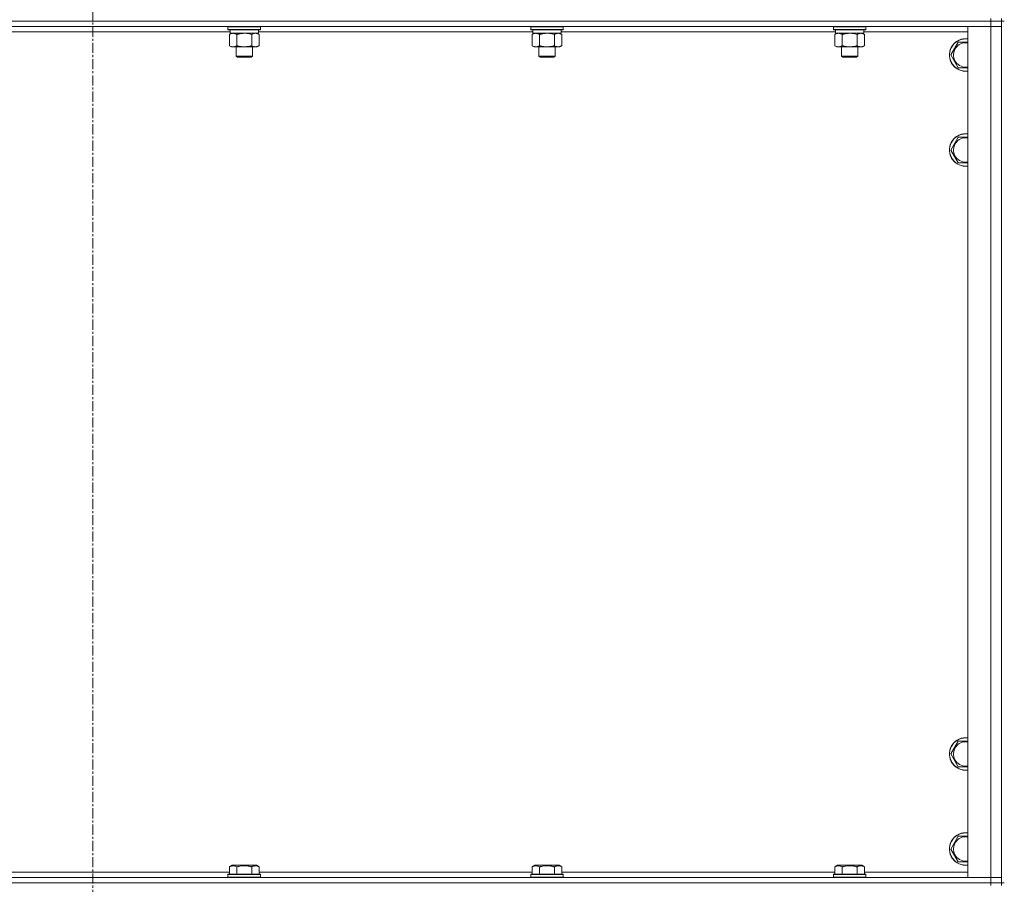
# Model space of a CAD drawing. Units: millimetres. Extents: x 0 to 30652, y -7 to 21000.
# Drawn here: x 3864 to 4590, y 13565 to 14202 of the extents above; entities that cross this region are included whole.
import ezdxf

# ---------------------------------------------------------------- set-up
doc = ezdxf.new("R2010")
doc.units = ezdxf.units.MM
doc.linetypes.add('K5LT_AXLED', pattern=[12, 7.5, -1.5, 1.5, -1.5])
doc.linetypes.add('K5LT_THIN', pattern=[0])
for name, color, linetype, true_color in [('OSI', 2, 'Continuous', 0xffff00), ('R', 1, 'Continuous', 0xff0000), ('WELDING', 7, 'Continuous', 0xffffff)]:
    doc.layers.add(name, color=color, linetype=linetype, true_color=true_color)

msp = doc.modelspace()

# ---------------------------------------------------------------- linework, layer by layer
at = {"layer": 'OSI', "color": 30, "linetype": 'K5LT_AXLED', "lineweight": 18, "true_color": 0xff8000}
msp.add_line((3917.72, 16728.79), (3917.72, 12238.79), dxfattribs=at)
at = {"layer": 'R', "color": 7, "linetype": 'K5LT_THIN', "lineweight": 18}
for p, q in [((3255.72, 14200.79), (4579.72, 14200.79)), ((4579.72, 14200.79), (3255.72, 14200.79)), ((4579.72, 14200.79), (4579.72, 14202.79)), ((4587.72, 14200.79), (4579.72, 14200.79)), ((4579.72, 14200.79), (4587.72, 14200.79)), ((4579.72, 14200.79), (4579.72, 14196.79)), ((4587.72, 14200.79), (4587.72, 14202.79)), ((4587.72, 14200.79), (4587.72, 14196.79)), ((4587.72, 14200.79), (4589.72, 14200.79)), ((4587.72, 14200.79), (4587.72, 13565.79)), ((4579.72, 14196.79), (3255.72, 14196.79)), ((4018.82, 14192.79), (3816.62, 14192.79)), ((4017.32, 14196.49), (4017.49, 14196.79)), ((4017.32, 14196.49), (4017.32, 14194.59)), ((4029.32, 14196.49), (4017.32, 14196.49)), ((4017.32, 14194.59), (4017.49, 14194.29)), ((4029.32, 14194.59), (4017.32, 14194.59)), ((4029.32, 14194.29), (4017.49, 14194.29)), ((4018.82, 14194.29), (4018.82, 14191.79)), ((4041.32, 14196.49), (4029.32, 14196.49)), ((4041.32, 14194.59), (4029.32, 14194.59)), ((4041.15, 14194.29), (4029.32, 14194.29)), ((4039.82, 14194.29), (4039.82, 14191.79)), ((4242.02, 14192.79), (4039.82, 14192.79)), ((4041.32, 14196.49), (4041.15, 14196.79)), ((4041.32, 14194.59), (4041.15, 14194.29)), ((4041.32, 14196.49), (4041.32, 14194.59)), ((4240.52, 14196.49), (4240.69, 14196.79)), ((4240.52, 14196.49), (4240.52, 14194.59)), ((4252.52, 14196.49), (4240.52, 14196.49)), ((4240.52, 14194.59), (4240.69, 14194.29)), ((4252.52, 14194.59), (4240.52, 14194.59)), ((4252.52, 14194.29), (4240.69, 14194.29)), ((4242.02, 14194.29), (4242.02, 14191.79)), ((4264.52, 14196.49), (4252.52, 14196.49)), ((4264.52, 14194.59), (4252.52, 14194.59)), ((4264.35, 14194.29), (4252.52, 14194.29)), ((4263.02, 14194.29), (4263.02, 14191.79)), ((4465.22, 14192.79), (4263.02, 14192.79)), ((4264.52, 14196.49), (4264.35, 14196.79)), ((4264.52, 14194.59), (4264.35, 14194.29)), ((4264.52, 14196.49), (4264.52, 14194.59)), ((4463.72, 14196.49), (4463.89, 14196.79)), ((4463.72, 14196.49), (4463.72, 14194.59)), ((4475.72, 14196.49), (4463.72, 14196.49)), ((4463.72, 14194.59), (4463.89, 14194.29)), ((4475.72, 14194.59), (4463.72, 14194.59)), ((4475.72, 14194.29), (4463.89, 14194.29)), ((4465.22, 14194.29), (4465.22, 14191.79)), ((4487.72, 14196.49), (4475.72, 14196.49)), ((4487.72, 14194.59), (4475.72, 14194.59)), ((4487.55, 14194.29), (4475.72, 14194.29)), ((4486.22, 14194.29), (4486.22, 14191.79)), ((4562.72, 14192.79), (4486.22, 14192.79)), ((4487.72, 14196.49), (4487.55, 14196.79)), ((4487.72, 14194.59), (4487.55, 14194.29)), ((4487.72, 14196.49), (4487.72, 14194.59)), ((4562.72, 14196.79), (4579.72, 14196.79)), ((4562.72, 13569.79), (4562.72, 14196.79)), ((4587.72, 14196.79), (4579.72, 14196.79)), ((4579.72, 14196.79), (4587.72, 14196.79)), ((4579.72, 13569.79), (4579.72, 14196.79)), ((4587.72, 14196.79), (4587.72, 13569.79)), ((4018.35, 14190.94), (4019.82, 14191.79)), ((4018.35, 14190.94), (4018.35, 14182.64)), ((4039.82, 14191.79), (4018.82, 14191.79)), ((4023.84, 14190.94), (4023.84, 14182.64)), ((4034.81, 14190.94), (4034.81, 14182.64)), ((4040.29, 14190.94), (4038.82, 14191.79)), ((4040.29, 14190.94), (4040.29, 14182.64)), ((4241.55, 14190.94), (4243.02, 14191.79)), ((4241.55, 14190.94), (4241.55, 14182.64)), ((4263.02, 14191.79), (4242.02, 14191.79)), ((4247.04, 14190.94), (4247.04, 14182.64)), ((4258.01, 14190.94), (4258.01, 14182.64)), ((4263.49, 14190.94), (4262.02, 14191.79)), ((4263.49, 14190.94), (4263.49, 14182.64)), ((4464.75, 14190.94), (4466.22, 14191.79)), ((4464.75, 14190.94), (4464.75, 14182.64)), ((4486.22, 14191.79), (4465.22, 14191.79)), ((4470.24, 14190.94), (4470.24, 14182.64)), ((4481.21, 14190.94), (4481.21, 14182.64)), ((4486.69, 14190.94), (4485.22, 14191.79)), ((4486.69, 14190.94), (4486.69, 14182.64)), ((4018.35, 14182.64), (4019.82, 14181.79)), ((4021.09, 14181.79), (4019.82, 14181.79)), ((4038.82, 14181.79), (4021.09, 14181.79)), ((4023.32, 14181.79), (4023.32, 14174.86)), ((4035.32, 14181.79), (4035.32, 14174.86)), ((4040.29, 14182.64), (4038.82, 14181.79)), ((4241.55, 14182.64), (4243.02, 14181.79)), ((4244.29, 14181.79), (4243.02, 14181.79)), ((4262.02, 14181.79), (4244.29, 14181.79)), ((4246.52, 14181.79), (4246.52, 14174.86)), ((4258.52, 14181.79), (4258.52, 14174.86)), ((4263.49, 14182.64), (4262.02, 14181.79)), ((4464.75, 14182.64), (4466.22, 14181.79)), ((4467.49, 14181.79), (4466.22, 14181.79)), ((4485.22, 14181.79), (4467.49, 14181.79)), ((4469.72, 14181.79), (4469.72, 14174.86)), ((4481.72, 14181.79), (4481.72, 14174.86)), ((4486.69, 14182.64), (4485.22, 14181.79)), ((4550.25, 14175.79), (4555.74, 14185.29)), ((4555.74, 14185.29), (4561.22, 14185.29)), ((4023.32, 14174.86), (4024.32, 14174.29)), ((4029.32, 14174.86), (4023.32, 14174.86)), ((4029.32, 14174.29), (4024.32, 14174.29)), ((4035.32, 14174.86), (4029.32, 14174.86)), ((4034.32, 14174.29), (4029.32, 14174.29)), ((4035.32, 14174.86), (4034.32, 14174.29)), ((4246.52, 14174.86), (4247.52, 14174.29)), ((4252.52, 14174.86), (4246.52, 14174.86)), ((4252.52, 14174.29), (4247.52, 14174.29)), ((4258.52, 14174.86), (4252.52, 14174.86)), ((4257.52, 14174.29), (4252.52, 14174.29)), ((4258.52, 14174.86), (4257.52, 14174.29)), ((4469.72, 14174.86), (4470.72, 14174.29)), ((4475.72, 14174.86), (4469.72, 14174.86)), ((4475.72, 14174.29), (4470.72, 14174.29)), ((4481.72, 14174.86), (4475.72, 14174.86)), ((4480.72, 14174.29), (4475.72, 14174.29)), ((4481.72, 14174.86), (4480.72, 14174.29)), ((4555.74, 14166.29), (4550.25, 14175.79)), ((4550.25, 14105.79), (4555.74, 14115.29)), ((4555.74, 14115.29), (4561.22, 14115.29)), ((4555.74, 14096.29), (4550.25, 14105.79)), ((4562.72, 14096.29), (4555.74, 14096.29)), ((4550.25, 13660.79), (4555.74, 13670.29)), ((4555.74, 13670.29), (4561.22, 13670.29)), ((4555.74, 13651.29), (4550.25, 13660.79)), ((4550.25, 13590.79), (4555.74, 13600.29)), ((4555.74, 13600.29), (4561.22, 13600.29)), ((4555.74, 13581.29), (4550.25, 13590.79)), ((4018.35, 13577.63), (4020.35, 13578.79)), ((4018.35, 13577.63), (4018.35, 13572.29)), ((4038.29, 13578.79), (4020.35, 13578.79)), ((4023.84, 13577.63), (4023.84, 13572.29)), ((4034.81, 13577.63), (4034.81, 13572.29)), ((4040.29, 13577.63), (4038.29, 13578.79)), ((4040.29, 13577.63), (4040.29, 13572.29)), ((4241.55, 13577.63), (4243.55, 13578.79)), ((4241.55, 13577.63), (4241.55, 13572.29)), ((4261.49, 13578.79), (4243.55, 13578.79)), ((4247.04, 13577.63), (4247.04, 13572.29)), ((4258.01, 13577.63), (4258.01, 13572.29)), ((4263.49, 13577.63), (4261.49, 13578.79)), ((4263.49, 13577.63), (4263.49, 13572.29)), ((4464.75, 13577.63), (4466.75, 13578.79)), ((4464.75, 13577.63), (4464.75, 13572.29)), ((4484.69, 13578.79), (4466.75, 13578.79)), ((4470.24, 13577.63), (4470.24, 13572.29)), ((4481.21, 13577.63), (4481.21, 13572.29)), ((4486.69, 13577.63), (4484.69, 13578.79)), ((4486.69, 13577.63), (4486.69, 13572.29)), ((4562.72, 13581.29), (4555.74, 13581.29)), ((3255.72, 13569.79), (4579.72, 13569.79)), ((3817.09, 13573.79), (4018.35, 13573.79)), ((4017.32, 13571.99), (4017.49, 13572.29)), ((4017.32, 13571.99), (4017.32, 13570.09)), ((4041.32, 13571.99), (4017.32, 13571.99)), ((4041.32, 13570.09), (4017.32, 13570.09)), ((4017.32, 13570.09), (4017.49, 13569.79)), ((4041.15, 13572.29), (4017.49, 13572.29)), ((4040.29, 13573.79), (4241.55, 13573.79)), ((4041.32, 13571.99), (4041.15, 13572.29)), ((4041.32, 13570.09), (4041.15, 13569.79)), ((4041.32, 13571.99), (4041.32, 13570.09)), ((4240.52, 13571.99), (4240.69, 13572.29)), ((4240.52, 13571.99), (4240.52, 13570.09)), ((4264.52, 13571.99), (4240.52, 13571.99)), ((4264.52, 13570.09), (4240.52, 13570.09)), ((4240.52, 13570.09), (4240.69, 13569.79)), ((4264.35, 13572.29), (4240.69, 13572.29)), ((4263.49, 13573.79), (4464.75, 13573.79)), ((4264.52, 13571.99), (4264.35, 13572.29)), ((4264.52, 13570.09), (4264.35, 13569.79)), ((4264.52, 13571.99), (4264.52, 13570.09)), ((4463.72, 13571.99), (4463.89, 13572.29)), ((4463.72, 13571.99), (4463.72, 13570.09)), ((4487.72, 13571.99), (4463.72, 13571.99)), ((4487.72, 13570.09), (4463.72, 13570.09)), ((4463.72, 13570.09), (4463.89, 13569.79)), ((4487.55, 13572.29), (4463.89, 13572.29)), ((4486.69, 13573.79), (4562.72, 13573.79)), ((4487.72, 13571.99), (4487.55, 13572.29)), ((4487.72, 13570.09), (4487.55, 13569.79)), ((4487.72, 13571.99), (4487.72, 13570.09)), ((4579.72, 13569.79), (4562.72, 13569.79)), ((4579.72, 13569.79), (4587.72, 13569.79)), ((4587.72, 13569.79), (4579.72, 13569.79)), ((4579.72, 13565.79), (4579.72, 13569.79)), ((4587.72, 13565.79), (4587.72, 13569.79)), ((3255.72, 13565.79), (4579.72, 13565.79)), ((3255.72, 13565.79), (4579.72, 13565.79)), ((4587.72, 13565.79), (4579.72, 13565.79)), ((4579.72, 13565.79), (4587.72, 13565.79)), ((4579.72, 13563.79), (4579.72, 13565.79)), ((4587.72, 13563.79), (4587.72, 13565.79)), ((4587.72, 13565.79), (4589.72, 13565.79))]:
    msp.add_line(p, q, dxfattribs=at)
for centre, radius, start, end in [((4561.22, 14175.79), 12, 90, 277.18076), ((4561.22, 14175.79), 11.83, 90, 277.28649), ((4561.22, 14175.79), 12, 82.81924, 90), ((4561.22, 14175.79), 11.83, 82.71351, 90), ((4561.22, 14175.79), 8.97, 90, 279.62375), ((4561.22, 14175.79), 8.97, 80.37625, 90), ((4561.22, 14105.79), 12, 90, 277.18076), ((4561.22, 14105.79), 11.83, 90, 277.28649), ((4561.22, 14105.79), 8.97, 90, 279.62375), ((4561.22, 14105.79), 12, 82.81924, 90), ((4561.22, 14105.79), 11.83, 82.71351, 90), ((4561.22, 14105.79), 8.97, 80.37625, 90), ((4561.22, 13660.79), 12, 90, 277.18076), ((4561.22, 13660.79), 11.83, 90, 277.28649), ((4561.22, 13660.79), 12, 82.81924, 90), ((4561.22, 13660.79), 11.83, 82.71351, 90), ((4561.22, 13660.79), 8.97, 90, 279.62375), ((4561.22, 13660.79), 8.97, 80.37625, 90), ((4561.22, 13590.79), 12, 90, 277.18076), ((4561.22, 13590.79), 11.83, 90, 277.28649), ((4561.22, 13590.79), 8.97, 90, 279.62375), ((4561.22, 13590.79), 12, 82.81924, 90), ((4561.22, 13590.79), 11.83, 82.71351, 90), ((4561.22, 13590.79), 8.97, 80.37625, 90)]:
    msp.add_arc(centre, radius, start, end, dxfattribs=at)
at = {"layer": 'WELDING', "color": 7, "linetype": 'K5LT_THIN', "lineweight": 18}
for p, q in [((4031.17, 14191.68), (4029.32, 14191.79)), ((4033.01, 14191.39), (4031.17, 14191.68)), ((4034.81, 14190.94), (4033.01, 14191.39)), ((4254.37, 14191.68), (4252.52, 14191.79)), ((4256.21, 14191.39), (4254.37, 14191.68)), ((4258.01, 14190.94), (4256.21, 14191.39)), ((4477.57, 14191.68), (4475.72, 14191.79)), ((4479.41, 14191.39), (4477.57, 14191.68)), ((4481.21, 14190.94), (4479.41, 14191.39)), ((4561.22, 14185.29), (4562.72, 14185.29)), ((4562.72, 14166.29), (4555.74, 14166.29)), ((4561.22, 14115.29), (4562.72, 14115.29)), ((4561.22, 13670.29), (4562.72, 13670.29)), ((4562.72, 13651.29), (4555.74, 13651.29)), ((4561.22, 13600.29), (4562.72, 13600.29))]:
    msp.add_line(p, q, dxfattribs=at)
for points, knots in [([(4021.09, 14191.79), (4020.92, 14191.79), (4020.56, 14191.76), (4020.12, 14191.68), (4019.62, 14191.54), (4019.06, 14191.32), (4018.59, 14191.08), (4018.35, 14190.94)], [0, 0, 0, 0, 1.523216, 3.057663, 3.814901, 5.878539, 8, 8, 8, 8]), ([(4023.84, 14190.94), (4023.59, 14191.08), (4023.16, 14191.31), (4022.55, 14191.55), (4022.02, 14191.69), (4021.54, 14191.77), (4021.23, 14191.79), (4021.09, 14191.79)], [0, 0, 0, 0, 2.217775, 3.830428, 5.353122, 6.821732, 8, 8, 8, 8]), ([(4029.32, 14191.79), (4029.14, 14191.79), (4028.78, 14191.78), (4028.22, 14191.75), (4027.67, 14191.71), (4027.18, 14191.65), (4026.82, 14191.6), (4026.59, 14191.57), (4026.42, 14191.54), (4026.25, 14191.51), (4026.07, 14191.48), (4025.9, 14191.44), (4025.71, 14191.4), (4025.49, 14191.36), (4025.17, 14191.29), (4024.86, 14191.21), (4024.54, 14191.13), (4024.31, 14191.07), (4024.07, 14191.01), (4023.92, 14190.96), (4023.84, 14190.94)], [0, 0, 0, 0, 0.447011, 0.894022, 1.341033, 1.788044, 2.071119, 2.212656, 2.354194, 2.495731, 2.637268, 2.778805, 2.920343, 3.117399, 3.314455, 3.708568, 3.905624, 4.10268, 4.299736, 4.496793, 4.496793, 4.496793, 4.496793]), ([(4037.55, 14191.79), (4037.42, 14191.79), (4037.18, 14191.78), (4036.8, 14191.73), (4036.44, 14191.64), (4035.98, 14191.5), (4035.43, 14191.28), (4035.01, 14191.06), (4034.81, 14190.94)], [0, 0, 0, 0, 1.192024, 2.404251, 3.60809, 4.765234, 6.955738, 9, 9, 9, 9]), ([(4040.29, 14190.94), (4040, 14191.1), (4039.57, 14191.33), (4039.01, 14191.54), (4038.62, 14191.65), (4038.26, 14191.73), (4037.9, 14191.78), (4037.67, 14191.79), (4037.55, 14191.79)], [0, 0, 0, 0, 2.905563, 4.375924, 5.511195, 6.679161, 7.850161, 9, 9, 9, 9]), ([(4244.29, 14191.79), (4244.12, 14191.79), (4243.76, 14191.76), (4243.32, 14191.68), (4242.82, 14191.54), (4242.26, 14191.32), (4241.79, 14191.08), (4241.55, 14190.94)], [0, 0, 0, 0, 1.523216, 3.057663, 3.814901, 5.878539, 8, 8, 8, 8]), ([(4247.04, 14190.94), (4246.79, 14191.08), (4246.36, 14191.31), (4245.75, 14191.55), (4245.22, 14191.69), (4244.74, 14191.77), (4244.43, 14191.79), (4244.29, 14191.79)], [0, 0, 0, 0, 2.217775, 3.830428, 5.353122, 6.821732, 8, 8, 8, 8]), ([(4252.52, 14191.79), (4252.34, 14191.79), (4251.98, 14191.78), (4251.42, 14191.75), (4250.87, 14191.71), (4250.38, 14191.65), (4250.02, 14191.6), (4249.79, 14191.57), (4249.62, 14191.54), (4249.45, 14191.51), (4249.27, 14191.48), (4249.1, 14191.44), (4248.91, 14191.4), (4248.69, 14191.36), (4248.37, 14191.29), (4248.06, 14191.21), (4247.74, 14191.13), (4247.51, 14191.07), (4247.27, 14191.01), (4247.12, 14190.96), (4247.04, 14190.94)], [0, 0, 0, 0, 0.447011, 0.894022, 1.341033, 1.788044, 2.071119, 2.212656, 2.354194, 2.495731, 2.637268, 2.778805, 2.920343, 3.117399, 3.314455, 3.708568, 3.905624, 4.10268, 4.299736, 4.496793, 4.496793, 4.496793, 4.496793]), ([(4260.75, 14191.79), (4260.62, 14191.79), (4260.38, 14191.78), (4260, 14191.73), (4259.64, 14191.64), (4259.18, 14191.5), (4258.63, 14191.28), (4258.21, 14191.06), (4258.01, 14190.94)], [0, 0, 0, 0, 1.192024, 2.404251, 3.60809, 4.765234, 6.955738, 9, 9, 9, 9]), ([(4263.49, 14190.94), (4263.2, 14191.1), (4262.77, 14191.33), (4262.21, 14191.54), (4261.82, 14191.65), (4261.46, 14191.73), (4261.1, 14191.78), (4260.87, 14191.79), (4260.75, 14191.79)], [0, 0, 0, 0, 2.905563, 4.375924, 5.511195, 6.679161, 7.850161, 9, 9, 9, 9]), ([(4467.49, 14191.79), (4467.32, 14191.79), (4466.96, 14191.76), (4466.52, 14191.68), (4466.02, 14191.54), (4465.46, 14191.32), (4464.99, 14191.08), (4464.75, 14190.94)], [0, 0, 0, 0, 1.523216, 3.057663, 3.814901, 5.878539, 8, 8, 8, 8]), ([(4470.24, 14190.94), (4469.99, 14191.08), (4469.56, 14191.31), (4468.95, 14191.55), (4468.42, 14191.69), (4467.94, 14191.77), (4467.63, 14191.79), (4467.49, 14191.79)], [0, 0, 0, 0, 2.217775, 3.830428, 5.353122, 6.821732, 8, 8, 8, 8]), ([(4475.72, 14191.79), (4475.54, 14191.79), (4475.18, 14191.78), (4474.62, 14191.75), (4474.07, 14191.71), (4473.58, 14191.65), (4473.22, 14191.6), (4472.99, 14191.57), (4472.82, 14191.54), (4472.65, 14191.51), (4472.47, 14191.48), (4472.3, 14191.44), (4472.11, 14191.4), (4471.89, 14191.36), (4471.57, 14191.29), (4471.26, 14191.21), (4470.94, 14191.13), (4470.71, 14191.07), (4470.47, 14191.01), (4470.32, 14190.96), (4470.24, 14190.94)], [0, 0, 0, 0, 0.447011, 0.894022, 1.341033, 1.788044, 2.071119, 2.212656, 2.354194, 2.495731, 2.637268, 2.778805, 2.920343, 3.117399, 3.314455, 3.708568, 3.905624, 4.10268, 4.299736, 4.496793, 4.496793, 4.496793, 4.496793]), ([(4483.95, 14191.79), (4483.82, 14191.79), (4483.58, 14191.78), (4483.2, 14191.73), (4482.84, 14191.64), (4482.38, 14191.5), (4481.83, 14191.28), (4481.41, 14191.06), (4481.21, 14190.94)], [0, 0, 0, 0, 1.192024, 2.404251, 3.60809, 4.765234, 6.955738, 9, 9, 9, 9]), ([(4486.69, 14190.94), (4486.4, 14191.1), (4485.97, 14191.33), (4485.41, 14191.54), (4485.02, 14191.65), (4484.66, 14191.73), (4484.3, 14191.78), (4484.07, 14191.79), (4483.95, 14191.79)], [0, 0, 0, 0, 2.905563, 4.375924, 5.511195, 6.679161, 7.850161, 9, 9, 9, 9]), ([(4018.35, 14182.64), (4018.68, 14182.44), (4019.17, 14182.2), (4019.81, 14181.98), (4020.23, 14181.87), (4020.66, 14181.8), (4020.94, 14181.79), (4021.09, 14181.79)], [0, 0, 0, 0, 3.005828, 4.318193, 5.5895, 6.632109, 8, 8, 8, 8]), ([(4021.09, 14181.79), (4021.28, 14181.79), (4021.59, 14181.81), (4022.08, 14181.9), (4022.61, 14182.05), (4023.21, 14182.29), (4023.63, 14182.52), (4023.84, 14182.64)], [0, 0, 0, 0, 1.597458, 2.676777, 4.235764, 6.182879, 8, 8, 8, 8]), ([(4023.84, 14182.64), (4023.93, 14182.61), (4024.11, 14182.56), (4024.39, 14182.48), (4024.67, 14182.41), (4025.22, 14182.27), (4025.99, 14182.11), (4026.96, 14181.95), (4027.69, 14181.86), (4028.23, 14181.82), (4028.6, 14181.8), (4028.9, 14181.79), (4029.14, 14181.79), (4029.38, 14181.79), (4029.68, 14181.79), (4030.05, 14181.8), (4030.41, 14181.82), (4030.89, 14181.86), (4031.49, 14181.92), (4032.41, 14182.06), (4033.3, 14182.24), (4034.06, 14182.43), (4034.48, 14182.54), (4034.7, 14182.61), (4034.81, 14182.64)], [0, 0, 0, 0, 0.360272, 0.720544, 1.080816, 1.441087, 2.882175, 4.029166, 5.176157, 5.634334, 6.092512, 6.546256, 6.773128, 7, 7.455961, 7.911922, 8.367882, 8.823843, 9.735765, 10.647686, 12.323843, 13.161922, 13.580961, 14, 14, 14, 14]), ([(4034.81, 14182.64), (4035.13, 14182.45), (4035.6, 14182.21), (4036.17, 14182.01), (4036.52, 14181.91), (4036.82, 14181.85), (4037.16, 14181.8), (4037.52, 14181.78), (4037.87, 14181.8), (4038.18, 14181.83), (4038.52, 14181.9), (4038.96, 14182.02), (4039.57, 14182.25), (4040.04, 14182.49), (4040.29, 14182.64)], [0, 0, 0, 0, 2.72415, 3.912285, 4.716446, 5.530362, 6.353984, 7.500189, 8.40607, 9.211142, 9.998759, 11.128707, 12.847273, 15, 15, 15, 15]), ([(4241.55, 14182.64), (4241.88, 14182.44), (4242.37, 14182.2), (4243.01, 14181.98), (4243.43, 14181.87), (4243.86, 14181.8), (4244.14, 14181.79), (4244.29, 14181.79)], [0, 0, 0, 0, 3.005828, 4.318193, 5.5895, 6.632109, 8, 8, 8, 8]), ([(4244.29, 14181.79), (4244.48, 14181.79), (4244.79, 14181.81), (4245.28, 14181.9), (4245.81, 14182.05), (4246.41, 14182.29), (4246.83, 14182.52), (4247.04, 14182.64)], [0, 0, 0, 0, 1.597458, 2.676777, 4.235764, 6.182879, 8, 8, 8, 8]), ([(4247.04, 14182.64), (4247.13, 14182.61), (4247.31, 14182.56), (4247.59, 14182.48), (4247.87, 14182.41), (4248.42, 14182.27), (4249.19, 14182.11), (4250.16, 14181.95), (4250.89, 14181.86), (4251.43, 14181.82), (4251.8, 14181.8), (4252.1, 14181.79), (4252.34, 14181.79), (4252.58, 14181.79), (4252.88, 14181.79), (4253.25, 14181.8), (4253.61, 14181.82), (4254.09, 14181.86), (4254.69, 14181.92), (4255.61, 14182.06), (4256.5, 14182.24), (4257.26, 14182.43), (4257.68, 14182.54), (4257.9, 14182.61), (4258.01, 14182.64)], [0, 0, 0, 0, 0.360272, 0.720544, 1.080816, 1.441087, 2.882175, 4.029166, 5.176157, 5.634334, 6.092512, 6.546256, 6.773128, 7, 7.455961, 7.911922, 8.367882, 8.823843, 9.735765, 10.647686, 12.323843, 13.161922, 13.580961, 14, 14, 14, 14]), ([(4258.01, 14182.64), (4258.33, 14182.45), (4258.8, 14182.21), (4259.37, 14182.01), (4259.72, 14181.91), (4260.02, 14181.85), (4260.36, 14181.8), (4260.72, 14181.78), (4261.07, 14181.8), (4261.38, 14181.83), (4261.72, 14181.9), (4262.16, 14182.02), (4262.77, 14182.25), (4263.24, 14182.49), (4263.49, 14182.64)], [0, 0, 0, 0, 2.72415, 3.912285, 4.716446, 5.530362, 6.353984, 7.500189, 8.40607, 9.211142, 9.998759, 11.128707, 12.847273, 15, 15, 15, 15]), ([(4464.75, 14182.64), (4465.08, 14182.44), (4465.57, 14182.2), (4466.21, 14181.98), (4466.63, 14181.87), (4467.06, 14181.8), (4467.34, 14181.79), (4467.49, 14181.79)], [0, 0, 0, 0, 3.005828, 4.318193, 5.5895, 6.632109, 8, 8, 8, 8]), ([(4467.49, 14181.79), (4467.68, 14181.79), (4467.99, 14181.81), (4468.48, 14181.9), (4469.01, 14182.05), (4469.61, 14182.29), (4470.03, 14182.52), (4470.24, 14182.64)], [0, 0, 0, 0, 1.597458, 2.676777, 4.235764, 6.182879, 8, 8, 8, 8]), ([(4470.24, 14182.64), (4470.33, 14182.61), (4470.51, 14182.56), (4470.79, 14182.48), (4471.07, 14182.41), (4471.62, 14182.27), (4472.39, 14182.11), (4473.36, 14181.95), (4474.09, 14181.86), (4474.63, 14181.82), (4475, 14181.8), (4475.3, 14181.79), (4475.54, 14181.79), (4475.78, 14181.79), (4476.08, 14181.79), (4476.45, 14181.8), (4476.81, 14181.82), (4477.29, 14181.86), (4477.89, 14181.92), (4478.81, 14182.06), (4479.7, 14182.24), (4480.46, 14182.43), (4480.88, 14182.54), (4481.1, 14182.61), (4481.21, 14182.64)], [0, 0, 0, 0, 0.360272, 0.720544, 1.080816, 1.441087, 2.882175, 4.029166, 5.176157, 5.634334, 6.092512, 6.546256, 6.773128, 7, 7.455961, 7.911922, 8.367882, 8.823843, 9.735765, 10.647686, 12.323843, 13.161922, 13.580961, 14, 14, 14, 14]), ([(4481.21, 14182.64), (4481.53, 14182.45), (4482, 14182.21), (4482.57, 14182.01), (4482.92, 14181.91), (4483.22, 14181.85), (4483.56, 14181.8), (4483.92, 14181.78), (4484.27, 14181.8), (4484.58, 14181.83), (4484.92, 14181.9), (4485.36, 14182.02), (4485.97, 14182.25), (4486.44, 14182.49), (4486.69, 14182.64)], [0, 0, 0, 0, 2.72415, 3.912285, 4.716446, 5.530362, 6.353984, 7.500189, 8.40607, 9.211142, 9.998759, 11.128707, 12.847273, 15, 15, 15, 15]), ([(4023.84, 13577.63), (4023.51, 13577.82), (4023.11, 13578.02), (4022.62, 13578.21), (4022.35, 13578.3), (4022.08, 13578.37), (4021.79, 13578.43), (4021.47, 13578.47), (4021.11, 13578.49), (4020.76, 13578.47), (4020.44, 13578.44), (4020.09, 13578.37), (4019.66, 13578.25), (4019.06, 13578.02), (4018.61, 13577.78), (4018.35, 13577.63)], [0, 0, 0, 0, 2.912728, 3.529104, 4.366059, 5.20805, 5.90491, 6.841792, 7.999747, 8.992853, 9.878966, 10.753647, 12.031595, 13.665019, 16, 16, 16, 16]), ([(4034.81, 13577.63), (4034.57, 13577.7), (4033.95, 13577.87), (4032.82, 13578.14), (4031.7, 13578.33), (4030.75, 13578.43), (4030.11, 13578.47), (4029.61, 13578.48), (4029.25, 13578.48), (4028.91, 13578.48), (4028.51, 13578.47), (4028.06, 13578.44), (4027.6, 13578.4), (4026.95, 13578.32), (4025.93, 13578.16), (4024.83, 13577.91), (4024.08, 13577.7), (4023.84, 13577.63)], [0, 0, 0, 0, 2.896048, 7.635036, 13.675312, 16.352744, 19.030177, 21.193346, 22.27493, 23.356515, 25.164905, 26.973294, 28.781684, 30.590074, 34.691771, 40.985529, 43.953237, 43.953237, 43.953237, 43.953237]), ([(4040.29, 13577.63), (4039.97, 13577.82), (4039.57, 13578.02), (4039.07, 13578.21), (4038.81, 13578.3), (4038.53, 13578.37), (4038.25, 13578.43), (4037.93, 13578.47), (4037.57, 13578.49), (4037.22, 13578.47), (4036.9, 13578.44), (4036.55, 13578.37), (4036.11, 13578.25), (4035.51, 13578.02), (4035.07, 13577.78), (4034.81, 13577.63)], [0, 0, 0, 0, 2.912728, 3.529104, 4.366059, 5.20805, 5.90491, 6.841792, 7.999747, 8.992853, 9.878966, 10.753647, 12.031595, 13.665019, 16, 16, 16, 16]), ([(4247.04, 13577.63), (4246.71, 13577.82), (4246.31, 13578.02), (4245.82, 13578.21), (4245.55, 13578.3), (4245.28, 13578.37), (4244.99, 13578.43), (4244.67, 13578.47), (4244.31, 13578.49), (4243.96, 13578.47), (4243.64, 13578.44), (4243.29, 13578.37), (4242.86, 13578.25), (4242.26, 13578.02), (4241.81, 13577.78), (4241.55, 13577.63)], [0, 0, 0, 0, 2.912728, 3.529104, 4.366059, 5.20805, 5.90491, 6.841792, 7.999747, 8.992853, 9.878966, 10.753647, 12.031595, 13.665019, 16, 16, 16, 16]), ([(4258.01, 13577.63), (4257.77, 13577.7), (4257.15, 13577.87), (4256.02, 13578.14), (4254.9, 13578.33), (4253.95, 13578.43), (4253.31, 13578.47), (4252.81, 13578.48), (4252.45, 13578.48), (4252.11, 13578.48), (4251.71, 13578.47), (4251.26, 13578.44), (4250.8, 13578.4), (4250.15, 13578.32), (4249.13, 13578.16), (4248.03, 13577.91), (4247.28, 13577.7), (4247.04, 13577.63)], [0, 0, 0, 0, 2.896048, 7.635036, 13.675312, 16.352744, 19.030177, 21.193346, 22.27493, 23.356515, 25.164905, 26.973294, 28.781684, 30.590074, 34.691771, 40.985529, 43.953237, 43.953237, 43.953237, 43.953237]), ([(4263.49, 13577.63), (4263.17, 13577.82), (4262.77, 13578.02), (4262.27, 13578.21), (4262.01, 13578.3), (4261.73, 13578.37), (4261.45, 13578.43), (4261.13, 13578.47), (4260.77, 13578.49), (4260.42, 13578.47), (4260.1, 13578.44), (4259.75, 13578.37), (4259.31, 13578.25), (4258.71, 13578.02), (4258.27, 13577.78), (4258.01, 13577.63)], [0, 0, 0, 0, 2.912728, 3.529104, 4.366059, 5.20805, 5.90491, 6.841792, 7.999747, 8.992853, 9.878966, 10.753647, 12.031595, 13.665019, 16, 16, 16, 16]), ([(4470.24, 13577.63), (4469.91, 13577.82), (4469.51, 13578.02), (4469.02, 13578.21), (4468.75, 13578.3), (4468.48, 13578.37), (4468.19, 13578.43), (4467.87, 13578.47), (4467.51, 13578.49), (4467.16, 13578.47), (4466.84, 13578.44), (4466.49, 13578.37), (4466.06, 13578.25), (4465.46, 13578.02), (4465.01, 13577.78), (4464.75, 13577.63)], [0, 0, 0, 0, 2.912728, 3.529104, 4.366059, 5.20805, 5.90491, 6.841792, 7.999747, 8.992853, 9.878966, 10.753647, 12.031595, 13.665019, 16, 16, 16, 16]), ([(4481.21, 13577.63), (4480.97, 13577.7), (4480.35, 13577.87), (4479.22, 13578.14), (4478.1, 13578.33), (4477.15, 13578.43), (4476.51, 13578.47), (4476.01, 13578.48), (4475.65, 13578.48), (4475.31, 13578.48), (4474.91, 13578.47), (4474.46, 13578.44), (4474, 13578.4), (4473.35, 13578.32), (4472.33, 13578.16), (4471.23, 13577.91), (4470.48, 13577.7), (4470.24, 13577.63)], [0, 0, 0, 0, 2.896048, 7.635036, 13.675312, 16.352744, 19.030177, 21.193346, 22.27493, 23.356515, 25.164905, 26.973294, 28.781684, 30.590074, 34.691771, 40.985529, 43.953237, 43.953237, 43.953237, 43.953237]), ([(4486.69, 13577.63), (4486.37, 13577.82), (4485.97, 13578.02), (4485.47, 13578.21), (4485.21, 13578.3), (4484.93, 13578.37), (4484.65, 13578.43), (4484.33, 13578.47), (4483.97, 13578.49), (4483.62, 13578.47), (4483.3, 13578.44), (4482.95, 13578.37), (4482.51, 13578.25), (4481.91, 13578.02), (4481.47, 13577.78), (4481.21, 13577.63)], [0, 0, 0, 0, 2.912728, 3.529104, 4.366059, 5.20805, 5.90491, 6.841792, 7.999747, 8.992853, 9.878966, 10.753647, 12.031595, 13.665019, 16, 16, 16, 16])]:
    msp.add_open_spline(points, degree=3, knots=knots, dxfattribs=at)

doc.saveas('drawing.dxf')
